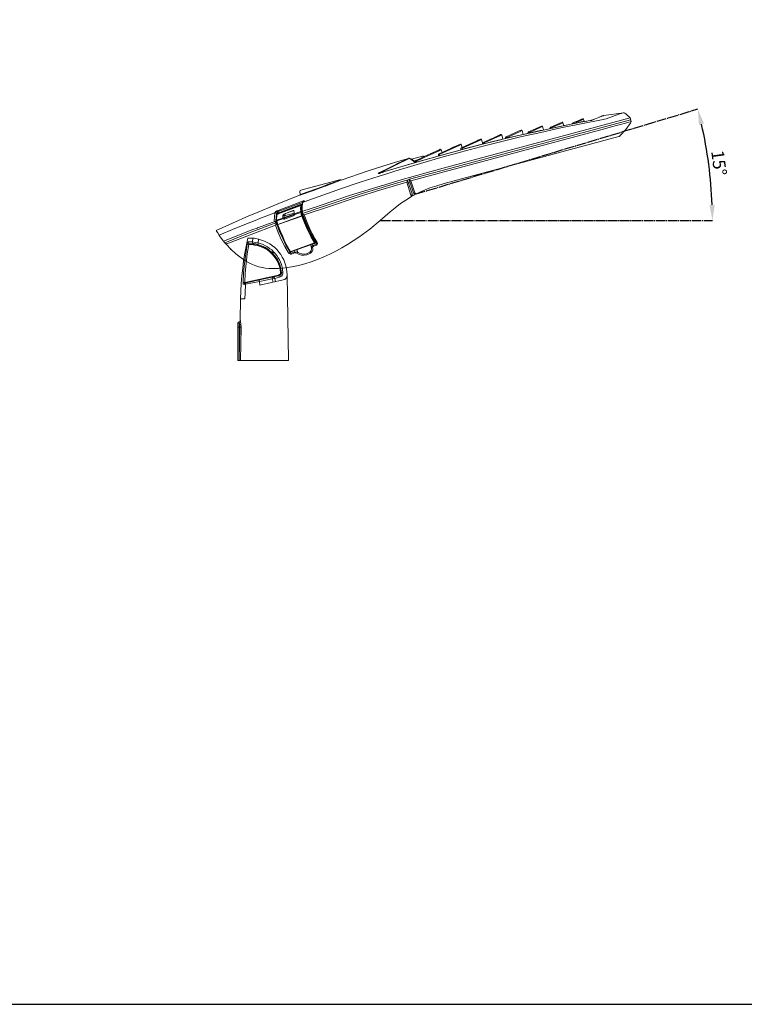
# Model space of a CAD drawing. Units: inches. Extents: x 2 to 91224, y 6 to 3406.
# Drawn here: x 2958 to 4109, y 6 to 1571 of the extents above; entities that cross this region are included whole.
import ezdxf

# ---------------------------------------------------------------- set-up
doc = ezdxf.new("R2010")
doc.units = ezdxf.units.IN
doc.header["$MEASUREMENT"] = 0
doc.linetypes.add('AI-Linetype-10', pattern=[19.05, 15.24, -1.27, 1.27, -1.27])
doc.layers.add('Layer 1', color=7, linetype='Continuous')
doc.styles.get("Standard").update_dxf_attribs({"font": 'univer.TTF'})
doc.dimstyles.new('STANDARD$2', dxfattribs={"dimscale": 10, "dimtxt": 2.5, "dimasz": 2.5, "dimexe": 1.25, "dimexo": 0.625, "dimtad": 1, "dimdec": 0, "dimzin": 0, "dimdsep": 46, "dimlunit": 6, "dimtxsty": 'Standard', "dimcen": 2.5, "dimse1": 1, "dimse2": 1, "dimclrd": 5, "dimclre": 5, "dimclrt": 2, "dimadec": 0, "dimazin": 0, "dimtfac": 1, "dimtdec": 0, "dimtmove": 0, "dimatfit": 3, "dimfxl": 1, "dimtolj": 1, "dimtzin": 0, "dimarcsym": 0})

# ---------------------------------------------------------------- blocks, each defined once
blk = doc.blocks.new('*D177')
at = {"color": 5, "lineweight": -2, "transparency": 16777216}
blk.add_arc((3372.8, 1251.7), 685.8, 2.0888, 12.9112, dxfattribs=at)
at = {"color": 5, "transparency": 16777216}
for points in [[(4037.2, 1404), (4045.3, 1406), (4035.3, 1429.2)], [(4062.3, 1276.8), (4054, 1276.6), (4058.6, 1251.7)]]:
    blk.add_solid(points, dxfattribs=at)
at = {"layer": 'Defpoints', "color": 0, "transparency": 16777216}
for p in [(3929.3, 1400.8), (3651.3, 1326.3), (4056, 1311.5), (3530.4, 1251.7), (4058.6, 1251.7)]:
    blk.add_point(p, dxfattribs=at)
at = {"color": 2, "transparency": 16777216, "insert": (4069.1, 1343.4), "char_height": 25, "attachment_point": 5, "rotation": 277.5}
blk.add_mtext('\\A1;{\\H0.8x;15°}', dxfattribs=at)

msp = doc.modelspace()

# ---------------------------------------------------------------- linework, layer by layer
at = {"color": 5, "linetype": 'AI-Linetype-10'}
for p, q in [((3587.6, 1294.1), (4035.3, 1429.2)), ((3530.4, 1251.7), (4058.6, 1251.7))]:
    msp.add_line(p, q, dxfattribs=at)
at = {"color": 1}
msp.add_lwpolyline([(4.9, 6.2), (5020, 6.2), (5020, 3134.4), (4.9, 3134.4)], close=True, dxfattribs=at)
at = {"layer": 'Layer 1', "color": 0, "lineweight": 18}
for points in [[(3626.9, 1351.9), (3658.3, 1360.6), (3690, 1369), (3722, 1376.8), (3753.7, 1384.7), (3785.7, 1392), (3817.9, 1399), (3849.9, 1405.7), (3882.2, 1411.9)], [(3630.6, 1335.3), (3927.6, 1415)], [(3928.5, 1411.9), (3631.4, 1332.2)], [(3850.5, 1412.7), (3836.7, 1407.1)], [(3845.1, 1410.5), (3836.7, 1407.1)], [(3851.6, 1411.9), (3838.1, 1406.3)], [(3842.1, 1406.6), (3849.6, 1408.5)], [(3849.4, 1412.5), (3845.1, 1410.5)], [(3850.5, 1412.7), (3849.4, 1412.5)], [(3864.5, 1410.8), (3849.6, 1408)], [(3849.6, 1408), (3864.5, 1410.8)], [(3849.6, 1408.5), (3852.4, 1409.1)], [(3851.3, 1413), (3850.5, 1412.7)], [(3852.2, 1413.6), (3851.3, 1413)], [(3853.6, 1412.7), (3851.6, 1411.9)], [(3852.2, 1413.6), (3852.2, 1413.6)], [(3852.2, 1413.6), (3852.2, 1413.6)], [(3852.4, 1409.1), (3852.7, 1409.4)], [(3852.7, 1409.4), (3854.7, 1409.7)], [(3854.7, 1409.7), (3853.6, 1412.7)], [(3861.1, 1410.2), (3856.9, 1409.4)], [(3864.5, 1410.8), (3861.1, 1410.2)], [(3864.8, 1410.8), (3864.5, 1410.8)], [(3864.5, 1410.8), (3864.8, 1410.8)], [(3865.3, 1411.1), (3864.8, 1410.8)], [(3864.8, 1410.8), (3866.2, 1411.1)], [(3864.8, 1410.8), (3864.8, 1410.8)], [(3864.8, 1410.8), (3864.8, 1410.8)], [(3865.9, 1411.1), (3865.3, 1411.1)], [(3866.2, 1411.3), (3865.9, 1411.1)], [(3866.8, 1411.3), (3866.2, 1411.3)], [(3866.5, 1411.3), (3866.2, 1411.3)], [(3866.2, 1411.3), (3866.2, 1411.1)], [(3866.2, 1411.1), (3867, 1411.3)], [(3866.5, 1411.3), (3866.5, 1411.3)], [(3867.9, 1411.9), (3866.8, 1411.3)], [(3866.8, 1411.3), (3866.8, 1411.3)], [(3866.8, 1411.3), (3867, 1411.3)], [(3867, 1411.3), (3869.3, 1412.2)], [(3867, 1411.3), (3867, 1411.3)], [(3869.6, 1412.5), (3867.9, 1411.9)], [(3869.3, 1412.2), (3871, 1413)], [(3871, 1413), (3869.6, 1412.5)], [(3870.7, 1413), (3869.6, 1412.5)], [(3871, 1413), (3870.7, 1413)], [(3871, 1413), (3871, 1413)], [(3871, 1413), (3871.2, 1413)], [(3871.2, 1413), (3871, 1413)], [(3871, 1413), (3871.2, 1413)], [(3881.6, 1417.2), (3871.2, 1413)], [(3871.2, 1413), (3881.6, 1417.2)], [(3881.6, 1417.2), (3878.2, 1416.1)], [(3881.6, 1417.2), (3883.6, 1418.1)], [(3883, 1417.8), (3881.6, 1417.2)], [(3882.2, 1411.9), (3889.5, 1413.6)], [(3884.7, 1418.4), (3883, 1417.8)], [(3883.6, 1418.1), (3884.7, 1418.4)], [(3884.7, 1418.4), (3885.3, 1418.6)], [(3884.7, 1418.4), (3885.3, 1418.6)], [(3884.7, 1418.4), (3884.7, 1418.4)], [(3885.8, 1418.6), (3885.3, 1418.6)], [(3917.2, 1423.1), (3885.8, 1418.6)], [(3889.5, 1413.6), (3910, 1420.9)], [(3910, 1420.9), (3917.2, 1423.1)], [(3925.9, 1408), (3929.3, 1409.1)], [(3929.3, 1409.1), (3927.6, 1415)], [(3928.2, 1406.6), (3929.3, 1409.1)], [(3813.2, 1400.7), (3777.8, 1393.1), (3742.8, 1385.3), (3707.7, 1376.8), (3672.9, 1367.9), (3638.1, 1358.6), (3603.4, 1349.1), (3568.8, 1339), (3534.3, 1328.6)], [(3632.2, 1329.4), (3887.2, 1397.6)], [(3725.7, 1381), (3755.1, 1388.1), (3784.8, 1394.8)], [(3751.7, 1394.2), (3731, 1385)], [(3732.4, 1384.1), (3754, 1393.9)], [(3751.7, 1394.2), (3750.3, 1393.7)], [(3753.4, 1395.1), (3751.7, 1394.2)], [(3753.4, 1395.1), (3751.7, 1394.2)], [(3754.5, 1395.6), (3753.4, 1395.1)], [(3754, 1393.9), (3756, 1394.8)], [(3757.9, 1388.6), (3756, 1394.8)], [(3766.3, 1392.8), (3765.8, 1392.3), (3765.5, 1391.7), (3765.5, 1390.3)], [(3784.6, 1401), (3766.3, 1392.8)], [(3777.6, 1397.9), (3766.3, 1392.8)], [(3767.7, 1392), (3767.2, 1392.8), (3766.3, 1392.8)], [(3767.7, 1392), (3786, 1400.4)], [(3783.2, 1400.4), (3777.6, 1397.9)], [(3784.6, 1401), (3783.2, 1400.4)], [(3786, 1401.5), (3784.6, 1401)], [(3784.8, 1394.8), (3789.6, 1395.6)], [(3786.8, 1402.1), (3786, 1401.5)], [(3786.8, 1402.1), (3786, 1401.5)], [(3786, 1400.4), (3788.5, 1401.2)], [(3787.1, 1402.1), (3786.8, 1402.1)], [(3787.1, 1402.1), (3786.8, 1402.1)], [(3790.2, 1395.9), (3788.5, 1401.2)], [(3789.6, 1395.6), (3819.3, 1402.1), (3849.1, 1408)], [(3801.7, 1400.1), (3800.8, 1399.3), (3800.6, 1397.9)], [(3800.8, 1399), (3800.6, 1398.7)], [(3800.8, 1399.6), (3800.8, 1399)], [(3817.4, 1407.1), (3801.7, 1400.1)], [(3811.2, 1404.3), (3801.7, 1400.1)], [(3801.7, 1400.1), (3802.5, 1400.1), (3803.1, 1399.6)], [(3803.1, 1399.6), (3802.8, 1399), (3802.8, 1398.4)], [(3818.8, 1406.3), (3803.1, 1399.6)], [(3816.3, 1406.6), (3811.2, 1404.3)], [(3849.6, 1408), (3813.2, 1400.7)], [(3817.4, 1407.1), (3816.3, 1406.6)], [(3818.5, 1407.7), (3817.4, 1407.1)], [(3819.6, 1408), (3818.5, 1407.7)], [(3821, 1407.4), (3818.8, 1406.3)], [(3819.6, 1408), (3819.6, 1408)], [(3819.6, 1408), (3819.6, 1408)], [(3822.4, 1402.4), (3821, 1407.4)], [(3836.7, 1407.1), (3836.2, 1406.3), (3835.9, 1405.2)], [(3836.2, 1406.3), (3835.9, 1406)], [(3835.9, 1406), (3835.9, 1405.7)], [(3836.7, 1407.1), (3837.6, 1407.1), (3838.1, 1406.3)], [(3838.1, 1406.3), (3838.1, 1405.7)], [(3849.1, 1408), (3849.6, 1408)], [(3849.6, 1408), (3849.6, 1408)], [(3895.9, 1400.1), (3887.2, 1397.6)], [(3895.9, 1400.1), (3920.3, 1406.6)], [(3911.6, 1386.4), (3921.2, 1396.5)], [(3920.3, 1406.6), (3925.9, 1408)], [(3921.2, 1396.5), (3926.5, 1404)], [(3926.5, 1404), (3928.2, 1406.6)], [(3910, 1385.3), (3632, 1310.6)], [(3688.1, 1380.2), (3660, 1367.3)], [(3661.4, 1366.7), (3689.5, 1379.6)], [(3661.7, 1365.1), (3690.6, 1372.6), (3719.5, 1379.6)], [(3682.2, 1377.7), (3679.4, 1376.3)], [(3686.9, 1379.9), (3682.2, 1377.7)], [(3690, 1381.3), (3688.1, 1380.2)], [(3689.2, 1380.8), (3688.1, 1380.2)], [(3690, 1381.3), (3689.2, 1380.8)], [(3689.5, 1379.6), (3691.4, 1380.5)], [(3690, 1381.3), (3690, 1381.3)], [(3690, 1381.3), (3690, 1381.3)], [(3693.7, 1373.2), (3691.4, 1380.5)], [(3720.6, 1387.8), (3695.6, 1376.3)], [(3706.9, 1381.6), (3695.6, 1376.3)], [(3697, 1375.7), (3721.7, 1387.2)], [(3715.3, 1385.5), (3712.8, 1384.4)], [(3719.5, 1387.5), (3715.3, 1385.5)], [(3720.6, 1387.8), (3719.5, 1387.5)], [(3719.5, 1379.6), (3725.7, 1381)], [(3722.3, 1388.6), (3720.6, 1387.8)], [(3721.2, 1388.1), (3720.6, 1387.8)], [(3722.3, 1388.6), (3721.2, 1388.1)], [(3721.7, 1387.2), (3723.7, 1388.1)], [(3725.7, 1381), (3723.7, 1388.1)], [(3729.9, 1382.2), (3725.7, 1381)], [(3730.1, 1383.6), (3729.9, 1383.3)], [(3729.9, 1383.3), (3729.9, 1382.7)], [(3731, 1384.7), (3730.4, 1384.4), (3730.1, 1383.6), (3730.1, 1382.2)], [(3743.6, 1390.6), (3731, 1385)], [(3732.4, 1384.1), (3731.8, 1384.7), (3731, 1385)], [(3732.1, 1382.7), (3732.1, 1383.3), (3732.4, 1384.1)], [(3765.2, 1390.3), (3757.9, 1388.6)], [(3765.5, 1392), (3765.5, 1391.7)], [(3765.5, 1391.7), (3765.5, 1391.1)], [(3765.5, 1391.1), (3765.5, 1390.6)], [(3767.5, 1390.6), (3767.5, 1391.4), (3767.7, 1392)], [(3910, 1385.3), (3910.5, 1385.5)], [(3911.1, 1385.8), (3911.6, 1386.4)], [(3597.7, 1347.4), (3627.8, 1355.8), (3657.8, 1363.9)], [(3625.5, 1363.4), (3600.3, 1352.2)], [(3624.4, 1364.2), (3600.6, 1353.6)], [(3623.6, 1363.9), (3619.6, 1362)], [(3655.8, 1372.3), (3624.1, 1357.8)], [(3626.1, 1365.1), (3624.4, 1364.2)], [(3625.5, 1357.2), (3657.2, 1371.8)], [(3627.5, 1364.2), (3625.5, 1363.4)], [(3626.1, 1365.1), (3626.1, 1365.1)], [(3626.1, 1365.1), (3626.1, 1365.1)], [(3628.9, 1360), (3627.5, 1364.2)], [(3638.4, 1364.5), (3628.9, 1360)], [(3645.7, 1367.9), (3638.4, 1364.5)], [(3649.1, 1369.3), (3645.7, 1367.9)], [(3654.4, 1371.8), (3649.1, 1369.3)], [(3655.8, 1372.3), (3654.4, 1371.8)], [(3656.9, 1372.9), (3655.8, 1372.3)], [(3658, 1373.5), (3656.9, 1372.9)], [(3658, 1373.5), (3656.9, 1372.9)], [(3657.2, 1371.8), (3659.5, 1372.6)], [(3657.8, 1363.9), (3661.7, 1365.1)], [(3660, 1367.3), (3659.5, 1367), (3658.9, 1366.2)], [(3658.9, 1366.2), (3658.9, 1364.2)], [(3660.9, 1367.9), (3659.5, 1372.6)], [(3661.4, 1366.7), (3660.9, 1367.3), (3660, 1367.3)], [(3672.6, 1373.2), (3660.9, 1367.9)], [(3660.9, 1364.8), (3660.9, 1365.9), (3661.4, 1366.7)], [(3679.4, 1376.3), (3672.6, 1373.2)], [(3695.6, 1376.3), (3695.1, 1376), (3694.5, 1375.2)], [(3694.5, 1375.2), (3694.5, 1373.5)], [(3694.5, 1375.2), (3694.5, 1374.9)], [(3694.5, 1374.9), (3694.5, 1374.3)], [(3697, 1375.7), (3696.5, 1376.3), (3695.6, 1376.3)], [(3696.5, 1373.8), (3696.5, 1374.9), (3697, 1375.7)], [(3536.3, 1329.1), (3565.2, 1337.8), (3593.8, 1346.3)], [(3575.6, 1350.7), (3555.1, 1344.6)], [(3574.5, 1349.3), (3556.8, 1340.7)], [(3575.6, 1350.7), (3557.9, 1342.3)], [(3577.3, 1350.5), (3574.5, 1349.3)], [(3578.4, 1349.9), (3577.3, 1350.5)], [(3578.4, 1349.9), (3579.8, 1348.8)], [(3579.8, 1348.8), (3585.7, 1344.6)], [(3597.7, 1354.1), (3580.4, 1349.6)], [(3580.4, 1349.6), (3586.2, 1346)], [(3586.2, 1346.3), (3586, 1344.6)], [(3587.4, 1347.4), (3586.8, 1346.8), (3586.2, 1346.3)], [(3593.5, 1350.2), (3587.4, 1347.4)], [(3587.4, 1347.4), (3587.4, 1347.4)], [(3587.4, 1347.4), (3588.2, 1347.4), (3588.8, 1346.8)], [(3588.8, 1346.8), (3587.9, 1345.7), (3587.9, 1344.6)], [(3594.1, 1349.1), (3588.8, 1346.8)], [(3598.6, 1352.4), (3593.5, 1350.2)], [(3593.8, 1346.3), (3597.7, 1347.4)], [(3600.3, 1352.2), (3594.1, 1349.1)], [(3594.9, 1342.6), (3626.9, 1351.9)], [(3599.4, 1354.1), (3598.6, 1354.4), (3597.7, 1354.1)], [(3597.7, 1354.1), (3599.4, 1353.3)], [(3599.7, 1353), (3598.6, 1352.4)], [(3600.6, 1353.6), (3599.4, 1354.1)], [(3599.4, 1353.3), (3599.7, 1353)], [(3600.6, 1353.6), (3599.7, 1353)], [(3611.5, 1358.3), (3607.6, 1356.6)], [(3617.1, 1360.8), (3611.5, 1358.3)], [(3624.1, 1357.8), (3623.6, 1357.2), (3623, 1356.6)], [(3623, 1356.6), (3623, 1354.7)], [(3624.9, 1355.2), (3623, 1354.7)], [(3624.1, 1357.8), (3624.1, 1357.8)], [(3625.5, 1357.2), (3624.9, 1357.8), (3624.1, 1357.8)], [(3624.9, 1355.2), (3624.9, 1356.1), (3625.5, 1357.2)], [(3555.1, 1344.6), (3511.6, 1330.8), (3468.4, 1316.2)], [(3534.3, 1330.6), (3533.5, 1330)], [(3535.5, 1331.1), (3534.3, 1330.6)], [(3556.5, 1341.5), (3535.5, 1331.1)], [(3536, 1330.3), (3535.7, 1330)], [(3556.8, 1340.7), (3536, 1330.3)], [(3544.4, 1327.2), (3554, 1330.3)], [(3554, 1330.3), (3584, 1339.5)], [(3557.9, 1342.3), (3556.5, 1341.5)], [(3631.4, 1332.2), (3577, 1317.4)], [(3584, 1339.5), (3594.9, 1342.6)], [(3585.7, 1344.6), (3586, 1344.3)], [(3586, 1344.6), (3586, 1344)], [(3586, 1344), (3587.9, 1344.6)], [(3630.6, 1335.3), (3598, 1326.3)], [(3404.5, 1300), (3465.9, 1316.5)], [(3409.8, 1281.7), (3439.3, 1292.4), (3469.3, 1302.8), (3499, 1312.9), (3529, 1322.4)], [(3463.9, 1315.1), (3453.8, 1311.5)], [(3463.9, 1314.6), (3456.1, 1311.5)], [(3466.7, 1316.2), (3463.9, 1315.1)], [(3464.5, 1314.8), (3463.9, 1314.6)], [(3466.5, 1315.4), (3464.5, 1314.8)], [(3467.6, 1316), (3466.5, 1315.4)], [(3467.6, 1316.2), (3466.7, 1316.2)], [(3468.4, 1316.2), (3467.6, 1316)], [(3527.9, 1327.2), (3527.1, 1326.6), (3527.3, 1326.6), (3527.9, 1326.6)], [(3528.5, 1327.2), (3527.9, 1327.2)], [(3528.2, 1327.2), (3527.9, 1327.2)], [(3528.5, 1326.9), (3527.9, 1326.6)], [(3527.9, 1326.6), (3528.7, 1326.9)], [(3529.3, 1328), (3528.2, 1327.2)], [(3528.7, 1327.2), (3528.5, 1327.2)], [(3529, 1326.9), (3528.5, 1326.9)], [(3529, 1326.9), (3528.7, 1327.2)], [(3528.7, 1326.9), (3529.3, 1326.9)], [(3529.9, 1327.2), (3529, 1326.9)], [(3529, 1322.4), (3544.4, 1327.2)], [(3530.4, 1328.6), (3529.3, 1328)], [(3529.3, 1326.9), (3529.6, 1326.9)], [(3529.9, 1327.2), (3529.6, 1326.9)], [(3529.6, 1326.9), (3530.4, 1327.2)], [(3529.9, 1327.2), (3529.6, 1327.2)], [(3531, 1327.5), (3529.9, 1327.2)], [(3529.9, 1327.2), (3529.9, 1327.2)], [(3530.1, 1327.2), (3529.9, 1327.2)], [(3531, 1327.7), (3530.1, 1327.2)], [(3533.5, 1330), (3530.4, 1328.6)], [(3530.4, 1327.2), (3531, 1327.5)], [(3534.3, 1328.6), (3531, 1327.5)], [(3531, 1327.5), (3534.3, 1328.3)], [(3532.4, 1328.3), (3531, 1327.7)], [(3531, 1327.7), (3531, 1327.7)], [(3531, 1327.5), (3531, 1327.5)], [(3534.1, 1329.1), (3532.4, 1328.3)], [(3569.1, 1318.2), (3532.9, 1307.3)], [(3535.7, 1330), (3534.1, 1329.1)], [(3534.3, 1328.3), (3536.3, 1329.1)], [(3534.3, 1328.6), (3534.3, 1328.3)], [(3534.3, 1328.6), (3534.3, 1328.6)], [(3576.4, 1317.1), (3538.6, 1305.9)], [(3577, 1320.5), (3569.1, 1318.2)], [(3572.8, 1312.9), (3573.3, 1313.4), (3573.3, 1314.3), (3573.3, 1316.2)], [(3581.5, 1294.1), (3574.2, 1316.2)], [(3577, 1317.4), (3576.4, 1317.1)], [(3583.4, 1295.8), (3576.7, 1316.8)], [(3590.2, 1324.1), (3577, 1320.5)], [(3577.3, 1317.1), (3577, 1317.4)], [(3578.1, 1315.7), (3577.3, 1317.1)], [(3579.5, 1314.8), (3578.7, 1315.1), (3578.1, 1315.7)], [(3579.5, 1314.8), (3632.2, 1329.4)], [(3585.7, 1296), (3579.5, 1314.8)], [(3598, 1326.3), (3590.2, 1324.1)], [(3442.6, 1306.4), (3424.4, 1299.7), (3406.2, 1293.2)], [(3438.4, 1305.6), (3406.4, 1294.4)], [(3533.5, 1304.5), (3501.8, 1294.6), (3470.1, 1284.3), (3438.4, 1273.9), (3407, 1262.9)], [(3409.5, 1260.7), (3450.2, 1274.4), (3490.9, 1287.9), (3531.8, 1300.5), (3572.8, 1312.9)], [(3530.7, 1306.7), (3481.9, 1291.6), (3433.4, 1275.3)], [(3449.6, 1310.1), (3438.4, 1305.6)], [(3442.9, 1306.4), (3442.6, 1306.4)], [(3443.7, 1306.7), (3442.9, 1306.4)], [(3449.9, 1309.2), (3443.7, 1306.7)], [(3453.8, 1311.5), (3449.6, 1310.1)], [(3449.6, 1310.1), (3449.6, 1310.1)], [(3454.1, 1310.6), (3449.9, 1309.2)], [(3449.9, 1309.2), (3449.9, 1309.2)], [(3455.2, 1311.2), (3454.1, 1310.6)], [(3456.1, 1311.5), (3455.2, 1311.2)], [(3456.1, 1311.5), (3456.1, 1311.5)], [(3532.1, 1307), (3530.7, 1306.7)], [(3532.9, 1307.3), (3532.1, 1307)], [(3538.6, 1305.9), (3533.5, 1304.5)], [(3579.5, 1292.4), (3572.8, 1312.9)], [(3578.4, 1311.5), (3575.3, 1312.3)], [(3609.5, 1303.6), (3598.3, 1299.1), (3592.7, 1296.3), (3587.6, 1294.1)], [(3632, 1310.6), (3620.7, 1307.3), (3609.5, 1303.6)], [(3286.1, 1213.9), (3293.4, 1206.3), (3301, 1199), (3309.4, 1192.5), (3318.3, 1186.6), (3322.8, 1184.1), (3327.9, 1181.9), (3332.7, 1179.9), (3337.7, 1178.5), (3342.8, 1177.1), (3348.1, 1176.3), (3353.4, 1175.7), (3358.5, 1175.4), (3369.1, 1175.4), (3379.8, 1176.5), (3390.2, 1178.2), (3400.8, 1180.5), (3410.9, 1183.3), (3421, 1186.4), (3431.1, 1190), (3440.9, 1194.2), (3450.5, 1198.4), (3460, 1203.2), (3469.5, 1208.5), (3478.5, 1213.9), (3487.8, 1219.5), (3496.5, 1225.6), (3513.9, 1238.3), (3530.4, 1251.7), (3546.4, 1265.5), (3554.5, 1272.2), (3563, 1278.7), (3571.4, 1284.5), (3580.4, 1290.2)], [(3402.5, 1292.1), (3366.9, 1278.1), (3331.5, 1263.2)], [(3403.6, 1292.4), (3402.5, 1292.1)], [(3402.8, 1298), (3403.3, 1293.2)], [(3404.2, 1293.5), (3403.3, 1293.2)], [(3405.9, 1293.2), (3403.6, 1292.4)], [(3406.4, 1294.4), (3404.2, 1293.5)], [(3406.2, 1293.2), (3405.9, 1293.2)], [(3408.1, 1283.1), (3409.2, 1283.4), (3409.8, 1283.4), (3410.1, 1283.4), (3410.1, 1283.1)], [(3579.5, 1292.4), (3580.4, 1293)], [(3579.8, 1291.3), (3579.5, 1292.4)], [(3579.8, 1291.3), (3580.6, 1291.6)], [(3580.6, 1290.2), (3580.1, 1290.7), (3579.8, 1291.3)], [(3580.4, 1293), (3581.2, 1293.2)], [(3580.4, 1290.2), (3580.6, 1290.2)], [(3580.6, 1291.6), (3581.5, 1292.4)], [(3584, 1292.1), (3580.6, 1290.2)], [(3581.2, 1293.5), (3581.5, 1294.1)], [(3581.2, 1293.2), (3581.2, 1293.5)], [(3581.7, 1292.4), (3581.5, 1294.1)], [(3581.5, 1292.4), (3581.7, 1292.7)], [(3586, 1295.5), (3584.6, 1295.2), (3584, 1295.5), (3583.4, 1295.8)], [(3584, 1292.1), (3586, 1293.8)], [(3586, 1295.5), (3585.7, 1296)], [(3586.5, 1295.2), (3586.2, 1295.2), (3586, 1295.5)], [(3586.5, 1295.2), (3587.1, 1294.4), (3587.6, 1294.1)], [(3364.6, 1266), (3366.3, 1267.2), (3368.3, 1268)], [(3367.7, 1263.8), (3403.9, 1277.5)], [(3368, 1262.7), (3404.2, 1276.4)], [(3368.3, 1268), (3368, 1267.2), (3368.3, 1266)], [(3368.3, 1268), (3407, 1282.6)], [(3368.3, 1266), (3407, 1280.6)], [(3368.3, 1262.4), (3404.2, 1275.9)], [(3392.1, 1267.7), (3377.5, 1262.1)], [(3392.1, 1267.7), (3392.4, 1267.7)], [(3392.4, 1267.7), (3392.1, 1267.7)], [(3394.1, 1266), (3393.5, 1267.4), (3393, 1267.7), (3392.4, 1267.7)], [(3393, 1267.7), (3392.4, 1267.4)], [(3403.9, 1277.5), (3405.9, 1278.1)], [(3404.2, 1266), (3403.9, 1271.1), (3404.2, 1275.9)], [(3404.2, 1276.4), (3405.9, 1278.1)], [(3404.2, 1275.9), (3404.2, 1276.4)], [(3404.2, 1276.4), (3405, 1276.4), (3405.6, 1275.9)], [(3404.2, 1275.9), (3405, 1275.9), (3405.6, 1275.6)], [(3405.3, 1265.8), (3405.3, 1270.8), (3405.6, 1275.6)], [(3405.6, 1275.9), (3406.4, 1276.7)], [(3405.6, 1275.6), (3405.6, 1275.9)], [(3405.9, 1278.1), (3407, 1278.1)], [(3406.4, 1276.7), (3407, 1277.3)], [(3407.3, 1279.8), (3406.7, 1273), (3406.7, 1266.6)], [(3407, 1282.6), (3408.1, 1283.1)], [(3407, 1280.6), (3407.8, 1280.9)], [(3407.6, 1280.6), (3407.3, 1279.8)], [(3407.8, 1280.9), (3407.6, 1280.6)], [(3408.4, 1281.2), (3407.8, 1280.9)], [(3408.1, 1281.2), (3407.8, 1280.9)], [(3419.3, 1270.5), (3407.8, 1266.6)], [(3408.1, 1283.1), (3408.1, 1282.3), (3408.1, 1281.5)], [(3409, 1282.3), (3408.1, 1281.2)], [(3408.1, 1281.2), (3408.1, 1281.2)], [(3408.1, 1281.2), (3408.1, 1281.2)], [(3408.4, 1281.2), (3409.8, 1281.7)], [(3408.7, 1281.5), (3408.4, 1281.2)], [(3408.4, 1280.9), (3408.4, 1280.6)], [(3409.2, 1282.3), (3408.7, 1281.5)], [(3409.2, 1282.6), (3409, 1282.3)], [(3410.1, 1283.1), (3409.2, 1282.6)], [(3410.1, 1283.1), (3409.2, 1282.3)], [(3409.2, 1282.6), (3409.2, 1282.6)], [(3431.1, 1274.4), (3419.3, 1270.5)], [(3433.4, 1275.3), (3431.1, 1274.4)], [(3322, 1259.3), (3270.1, 1236)], [(3331.5, 1263.2), (3322, 1259.3)], [(3324.8, 1249.2), (3334.6, 1253.1)], [(3334.6, 1253.1), (3340.5, 1255.7)], [(3340.5, 1255.7), (3350.3, 1259.3)], [(3350.3, 1259.3), (3363.2, 1264.3)], [(3362.1, 1251.2), (3362.4, 1257.6), (3363.2, 1264.1)], [(3363.2, 1264.3), (3364.6, 1266)], [(3363.2, 1264.1), (3363.2, 1264.3)], [(3363.2, 1264.3), (3364.1, 1264.3), (3364.9, 1264.3), (3366, 1263.2)], [(3363.2, 1264.1), (3364.6, 1264.1), (3366, 1262.9)], [(3364.6, 1266), (3365.5, 1266), (3366.3, 1266), (3367.4, 1264.9)], [(3364.9, 1251.2), (3365.2, 1257.1), (3366, 1262.9)], [(3365.8, 1261), (3365.5, 1256.8), (3365.5, 1252.3)], [(3365.5, 1252.3), (3365.5, 1252)], [(3366, 1252.3), (3365.5, 1251.7)], [(3365.5, 1252), (3365.5, 1251.7)], [(3366, 1252), (3365.5, 1251.7)], [(3366, 1261.8), (3365.8, 1261.3)], [(3366, 1261.8), (3365.8, 1261)], [(3366, 1261.3), (3365.8, 1261)], [(3365.8, 1261), (3365.8, 1261)], [(3365.8, 1261), (3365.8, 1261)], [(3366, 1263.2), (3367.4, 1264.9)], [(3366, 1262.9), (3366, 1263.2)], [(3366, 1262.9), (3366, 1262.9)], [(3366.6, 1262.4), (3366, 1261.8)], [(3366.3, 1262.1), (3366, 1261.8)], [(3366, 1261.8), (3366, 1261.8)], [(3366.3, 1261.5), (3366, 1261.3)], [(3366.3, 1261), (3366, 1252.3)], [(3366, 1252.3), (3375.9, 1255.9)], [(3366, 1252.3), (3366, 1252)], [(3366, 1252), (3366, 1251.7)], [(3366.9, 1262.7), (3366.3, 1262.1)], [(3366.6, 1262.4), (3366.3, 1262.1)], [(3366.3, 1262.1), (3367.7, 1262.4)], [(3366.3, 1262.1), (3366.3, 1261.5)], [(3366.3, 1261.5), (3368, 1262.1)], [(3366.3, 1261.5), (3366.3, 1261)], [(3366.3, 1261.5), (3366.3, 1261.5)], [(3366.3, 1251.2), (3376.1, 1254.8)], [(3367.2, 1263.2), (3366.6, 1262.4)], [(3367.4, 1263.2), (3366.9, 1262.7)], [(3367.4, 1263.5), (3367.2, 1263.2)], [(3367.4, 1264.9), (3367.7, 1265.5), (3368.3, 1266)], [(3367.4, 1264.9), (3367.7, 1263.8)], [(3367.4, 1263.5), (3367.7, 1263.8)], [(3367.7, 1263.8), (3367.4, 1263.2)], [(3367.7, 1262.4), (3368, 1262.7)], [(3367.7, 1245.8), (3405.6, 1259.6)], [(3367.7, 1245.6), (3405.9, 1259)], [(3368, 1262.1), (3368.3, 1262.4)], [(3368.3, 1266), (3368.8, 1264.1)], [(3377.5, 1262.1), (3376.4, 1261.3), (3375.9, 1259.6)], [(3379.2, 1260.7), (3375.9, 1259.6)], [(3375.9, 1259.6), (3375.9, 1255.9)], [(3377.3, 1255.9), (3375.9, 1255.7)], [(3375.9, 1255.9), (3375.9, 1255.7)], [(3375.9, 1255.7), (3376.1, 1254.8)], [(3376.1, 1254.8), (3377.3, 1254.3), (3378.4, 1254)], [(3377.8, 1255.1), (3377.3, 1255.9)], [(3380.3, 1262.9), (3377.5, 1262.1)], [(3377.8, 1259.3), (3394.1, 1263.8)], [(3394.1, 1262.1), (3377.8, 1256.5)], [(3392.7, 1260.7), (3377.8, 1255.4)], [(3386.5, 1259.6), (3377.8, 1256.5)], [(3377.8, 1259.3), (3377.8, 1255.9)], [(3377.8, 1255.9), (3377.8, 1255.1)], [(3378.4, 1254.5), (3377.8, 1255.1)], [(3378.4, 1254.3), (3393, 1259.3)], [(3378.9, 1254.5), (3378.4, 1254.5)], [(3378.4, 1254), (3378.4, 1254.3)], [(3379.2, 1260.7), (3379.2, 1261.3), (3379.2, 1262.1), (3379.8, 1262.7), (3380.3, 1262.9)], [(3379.5, 1259.9), (3379.2, 1260.7)], [(3392.4, 1267.4), (3380.3, 1262.9)], [(3393.3, 1261.8), (3386.5, 1259.6)], [(3394.4, 1261.3), (3392.7, 1260.7)], [(3393, 1259.3), (3394.1, 1260.1), (3394.4, 1261.3)], [(3394.1, 1262.1), (3393.3, 1261.8)], [(3394.1, 1262.4), (3394.1, 1266)], [(3394.1, 1262.4), (3404.2, 1266)], [(3394.1, 1262.1), (3394.1, 1262.4)], [(3394.1, 1262.4), (3394.1, 1262.1)], [(3394.1, 1262.4), (3394.1, 1262.1)], [(3394.4, 1261.8), (3394.1, 1262.1)], [(3394.4, 1261.3), (3394.4, 1261.8)], [(3394.4, 1261.3), (3394.4, 1261.3)], [(3394.4, 1261.3), (3394.7, 1261.3)], [(3394.7, 1261.3), (3404.2, 1264.9)], [(3404.2, 1264.9), (3404.2, 1266)], [(3404.2, 1266), (3404.7, 1266), (3405.3, 1265.8)], [(3404.2, 1266), (3404.2, 1266)], [(3404.2, 1266), (3404.7, 1266), (3405.3, 1265.8)], [(3404.2, 1264.9), (3405.6, 1265.2)], [(3405.6, 1259.6), (3404.2, 1264.9)], [(3406.7, 1266.3), (3405.3, 1265.8)], [(3405.6, 1265.2), (3405.3, 1265.8)], [(3405.3, 1265.8), (3405.3, 1265.8)], [(3407, 1259.9), (3405.6, 1265.2)], [(3405.6, 1259.6), (3407, 1259.9)], [(3405.9, 1259.3), (3405.6, 1259.6)], [(3405.9, 1259.3), (3407, 1259.9)], [(3405.9, 1259), (3407, 1259.6)], [(3405.9, 1259), (3405.9, 1259.3)], [(3426.1, 1216.4), (3420.2, 1226.5), (3414.8, 1237.1), (3410.1, 1248.1), (3405.9, 1259)], [(3406.2, 1262.7), (3407, 1262.9)], [(3406.7, 1266.6), (3407, 1263.8)], [(3407.8, 1266.6), (3407, 1265.8), (3407, 1264.6)], [(3407, 1264.9), (3407.3, 1263.2)], [(3407, 1264.6), (3407, 1263.8)], [(3407, 1263.8), (3407, 1262.9)], [(3407, 1262.9), (3407, 1262.9)], [(3408.1, 1260.1), (3407, 1259.9)], [(3407, 1259.6), (3407, 1259.9)], [(3407, 1259.9), (3407, 1259.9)], [(3407.6, 1258.2), (3407, 1259.6)], [(3407.3, 1263.2), (3408.4, 1261.3)], [(3407.3, 1262.9), (3408.1, 1260.1)], [(3420.5, 1228.7), (3416.8, 1236), (3413.4, 1243.3), (3407.6, 1258.2)], [(3408.1, 1260.1), (3408.7, 1258.7)], [(3408.1, 1260.1), (3408.7, 1258.7)], [(3408.4, 1261.3), (3409, 1261), (3409.5, 1260.7)], [(3408.7, 1258.7), (3413.7, 1245.6)], [(3408.7, 1258.7), (3414, 1245.6)], [(3409.5, 1260.7), (3415.4, 1246.1)], [(3274.9, 1228.4), (3299.8, 1239.1), (3324.8, 1249.2)], [(3328.2, 1237.4), (3281.6, 1219.2)], [(3283.6, 1216.7), (3324.2, 1232.7), (3364.9, 1248.1)], [(3286.9, 1214.7), (3325.4, 1229.8), (3364.1, 1244.4)], [(3334.9, 1239.9), (3328.2, 1237.4)], [(3335.7, 1240.5), (3334.9, 1239.9)], [(3360.4, 1249.5), (3335.7, 1240.5)], [(3362.4, 1250.3), (3360.4, 1249.5)], [(3362.4, 1250.3), (3362.1, 1251.2)], [(3364.6, 1248.9), (3363.5, 1249.8), (3363, 1250.3), (3362.4, 1250.3)], [(3364.1, 1244.4), (3364.6, 1245), (3364.6, 1246.1), (3364.6, 1247.8)], [(3385.1, 1200.4), (3378.9, 1210.8), (3373.3, 1221.7), (3368.6, 1232.9), (3364.1, 1244.4)], [(3364.9, 1248.1), (3364.6, 1248.9)], [(3365.2, 1248.1), (3364.9, 1251.2)], [(3365.2, 1248.1), (3364.9, 1248.1)], [(3366.3, 1248.4), (3365.2, 1248.1)], [(3365.5, 1251.7), (3365.5, 1251.7)], [(3365.5, 1251.7), (3365.5, 1251.4)], [(3365.5, 1251.7), (3365.5, 1251.7)], [(3365.5, 1251.4), (3365.8, 1250.9)], [(3366.3, 1245.6), (3365.5, 1248.1)], [(3366.3, 1251.2), (3365.8, 1250.9)], [(3365.8, 1250.9), (3367.2, 1245.8)], [(3366, 1251.7), (3366.3, 1251.2)], [(3366.3, 1251.2), (3367.7, 1245.8)], [(3366.6, 1245), (3366.3, 1245.6)], [(3386.8, 1202.6), (3380.6, 1212.7), (3375.6, 1223.1), (3370.8, 1234.1), (3366.6, 1245)], [(3367.2, 1245.8), (3367.2, 1245.6)], [(3367.7, 1245.8), (3367.2, 1245.8)], [(3367.2, 1245.6), (3367.2, 1245.3)], [(3367.7, 1245.6), (3367.2, 1245.3)], [(3367.2, 1245.3), (3367.2, 1245.6)], [(3367.2, 1245.3), (3367.2, 1245.3)], [(3367.2, 1245.3), (3367.2, 1245.3)], [(3367.2, 1245.3), (3367.2, 1245)], [(3368, 1245.3), (3367.2, 1245.3)], [(3367.2, 1245), (3371.4, 1234.1), (3376.1, 1223.4), (3381.5, 1213), (3387.4, 1202.9)], [(3367.7, 1245.8), (3367.7, 1245.6)], [(3367.7, 1245.6), (3368, 1245.3)], [(3367.7, 1245.6), (3367.7, 1245.6)], [(3367.7, 1245.6), (3367.7, 1245.6)], [(3368, 1245.3), (3372.2, 1234.3)], [(3414, 1245.6), (3413.7, 1245.6)], [(3413.7, 1245.6), (3414, 1245.6)], [(3414, 1245.6), (3417.7, 1237.4), (3421.6, 1229.3)], [(3414, 1245.6), (3417.7, 1237.4), (3421.6, 1229.3)], [(3415.4, 1246.1), (3418.8, 1238.5), (3422.4, 1231)], [(3270.1, 1236), (3272.1, 1232.7)], [(3272.1, 1232.7), (3272.3, 1232.4)], [(3272.3, 1232.4), (3274.9, 1228.4)], [(3274.9, 1228.4), (3274.9, 1228.2)], [(3274.9, 1228.2), (3281.6, 1219.2)], [(3320, 1224), (3315.5, 1200.1), (3313.6, 1188), (3312.2, 1176), (3310.8, 1163.9), (3309.9, 1151.9), (3308.8, 1127.5)], [(3320, 1224), (3323.4, 1224)], [(3328.2, 1223.7), (3324.2, 1224)], [(3327.9, 1217.8), (3328.2, 1223.7)], [(3330.1, 1223.7), (3328.2, 1223.7)], [(3337.4, 1222.3), (3330.1, 1223.7)], [(3336.6, 1216.4), (3337.4, 1222.3)], [(3337.4, 1222.3), (3346.7, 1219.2), (3350.9, 1217.2), (3355.1, 1214.7), (3359.3, 1211.9), (3363, 1208.8), (3366.6, 1205.4), (3369.7, 1201.8), (3372.5, 1197.9), (3375, 1193.7), (3377.3, 1189.2), (3379.2, 1184.7), (3380.6, 1179.9), (3381.7, 1175.1), (3382.6, 1165.6)], [(3372.2, 1234.3), (3375.6, 1226.5), (3379.2, 1218.3), (3383.4, 1210.8), (3387.6, 1203.2)], [(3427.2, 1217.2), (3423.5, 1222.8), (3420.5, 1228.7)], [(3421.9, 1229.3), (3421.6, 1229.3)], [(3421.6, 1229.3), (3428.6, 1217.5)], [(3422.4, 1231), (3423, 1230.1)], [(3423, 1230.1), (3423.3, 1229.6)], [(3423.3, 1229.6), (3426.4, 1223.7), (3430, 1217.8)], [(3281.6, 1219.2), (3283.6, 1216.7)], [(3283.6, 1216.7), (3286.1, 1213.9)], [(3283.6, 1216.7), (3285.5, 1215.3)], [(3285.5, 1215.3), (3286.4, 1214.7), (3286.9, 1214.7)], [(3293.4, 1206), (3292.8, 1206.6)], [(3319.2, 1214.1), (3317, 1199), (3315, 1183.8), (3313.6, 1168.7), (3312.7, 1153.5)], [(3321.7, 1213.6), (3319.2, 1198.7), (3317.5, 1183.6), (3316.1, 1168.4), (3315.3, 1153.5)], [(3320.6, 1217.8), (3320, 1216.9), (3319.8, 1216.1), (3319.2, 1214.1)], [(3319.2, 1214.1), (3321.7, 1213.6)], [(3327.9, 1217.8), (3324.2, 1218.1), (3320.6, 1217.8)], [(3320.6, 1217.8), (3320.6, 1216.7), (3321.2, 1215.8), (3322, 1215), (3323.1, 1214.7)], [(3323.1, 1214.7), (3322.3, 1214.4), (3321.7, 1213.6)], [(3321.7, 1213.6), (3326.2, 1213.6), (3331, 1213), (3335.5, 1212.2), (3339.7, 1210.8), (3344.2, 1209.1), (3348.1, 1207.1), (3352, 1204.6), (3355.7, 1201.5), (3359, 1198.4), (3361.8, 1195.1), (3364.6, 1191.1), (3366.9, 1187.2), (3368.8, 1183), (3370.5, 1178.8), (3371.6, 1174.3), (3372.2, 1169.5)], [(3329.9, 1215), (3326.5, 1215), (3323.1, 1214.7)], [(3323.1, 1214.7), (3328.4, 1214.4), (3334.1, 1213.6), (3339.1, 1212.2), (3344.4, 1210.2)], [(3336.6, 1216.4), (3332.4, 1217.2), (3327.9, 1217.8)], [(3327.9, 1217.8), (3327.9, 1216.9), (3328.2, 1216.1), (3329, 1215.3), (3329.9, 1215)], [(3336, 1213.9), (3332.9, 1214.7), (3329.9, 1215)], [(3336.6, 1216.4), (3336, 1213.9)], [(3336, 1213.9), (3342.2, 1211.9), (3348.1, 1209.1), (3353.4, 1205.4), (3358.5, 1201.2)], [(3376.1, 1169.8), (3374.7, 1178), (3373.6, 1181.9), (3372.2, 1185.5), (3370.5, 1189.2), (3368.6, 1192.8), (3366.3, 1196.2), (3363.8, 1199.3), (3361, 1202.4), (3358.2, 1205.2), (3354.8, 1207.7), (3351.5, 1209.9), (3348.1, 1211.9), (3344.4, 1213.9), (3336.6, 1216.4)], [(3348.6, 1208.5), (3344.4, 1210.5)], [(3344.4, 1210.5), (3348.4, 1208.2)], [(3344.4, 1210.2), (3348.4, 1208)], [(3348.4, 1208.2), (3348.6, 1208.5)], [(3348.4, 1208.2), (3354, 1204.6), (3359, 1200.1), (3363.2, 1195.1), (3366.9, 1189.7)], [(3348.4, 1208), (3354, 1204.3), (3358.7, 1200.1), (3363.2, 1195.1), (3366.9, 1189.7)], [(3348.6, 1208.5), (3354.3, 1204.6), (3359, 1200.4), (3363.5, 1195.3), (3367.2, 1189.7)], [(3426.1, 1216.4), (3407.6, 1209.4), (3388.8, 1202.9)], [(3426.9, 1215.8), (3407.8, 1208.8), (3389, 1202.4)], [(3389, 1202.1), (3407.8, 1208.8), (3426.4, 1215.5)], [(3423, 1208.8), (3423.3, 1206.8), (3423.3, 1204.9), (3422.4, 1202.9), (3421, 1201.2), (3419.6, 1199.8), (3417.7, 1198.7), (3414, 1197.3), (3409.8, 1196.7), (3405.6, 1196.7), (3401.7, 1197.9), (3398, 1199.8)], [(3399.4, 1201.8), (3398.6, 1205.4)], [(3421, 1209.9), (3421.3, 1208), (3421.3, 1206.3), (3420.7, 1204.3), (3419.6, 1202.6), (3418.5, 1201.5), (3416.8, 1200.4), (3413.4, 1199), (3409.8, 1198.4), (3406.2, 1198.7), (3402.5, 1199.8), (3399.4, 1201.8)], [(3420.2, 1213.3), (3421, 1209.9)], [(3423.5, 1212.2), (3421.9, 1211.3), (3421.3, 1210.8), (3421, 1209.9)], [(3423, 1208.8), (3421.9, 1209.1), (3421, 1209.9)], [(3423, 1214.4), (3423.5, 1212.2)], [(3424.4, 1211.1), (3423.3, 1210.2), (3423, 1208.8)], [(3429.2, 1214.4), (3423.5, 1212.2)], [(3424.4, 1211.1), (3423.5, 1212.2)], [(3429.7, 1213), (3424.4, 1211.1)], [(3426.1, 1216.4), (3426.6, 1216.7), (3427.2, 1217.2)], [(3426.4, 1216.1), (3426.1, 1216.4)], [(3426.9, 1215.8), (3426.4, 1216.1)], [(3426.4, 1215.5), (3426.9, 1215.8)], [(3426.9, 1220.6), (3427.8, 1216.9)], [(3427.8, 1217.5), (3426.9, 1220.3)], [(3426.9, 1215.8), (3427.5, 1216.4)], [(3427.2, 1215.8), (3426.9, 1215.8)], [(3426.9, 1215.8), (3427.2, 1215.8)], [(3427.5, 1216.9), (3427.2, 1217.2)], [(3427.2, 1217.2), (3427.2, 1217.2)], [(3427.2, 1215.8), (3427.5, 1216.4), (3427.8, 1216.9)], [(3427.2, 1215.8), (3427.5, 1216.1)], [(3427.2, 1215.8), (3427.2, 1215.8)], [(3428.3, 1217.2), (3427.5, 1219.2)], [(3427.8, 1216.9), (3427.5, 1216.9)], [(3427.5, 1216.4), (3427.5, 1216.9)], [(3427.5, 1216.1), (3427.8, 1216.7)], [(3427.8, 1216.9), (3427.8, 1217.5)], [(3427.8, 1216.9), (3427.8, 1216.9)], [(3427.8, 1216.7), (3427.8, 1216.9)], [(3428.3, 1216.9), (3428.3, 1217.2)], [(3428.3, 1216.4), (3428.3, 1216.9)], [(3428.6, 1216.4), (3428.3, 1216.4)], [(3428.6, 1217.5), (3428.9, 1216.9)], [(3429.2, 1214.4), (3428.6, 1216.4)], [(3428.9, 1216.9), (3428.9, 1216.9)], [(3428.9, 1216.9), (3429.2, 1216.7)], [(3430.6, 1216.7), (3429.7, 1216.7), (3428.9, 1216.9)], [(3428.9, 1216.9), (3428.9, 1216.9)], [(3429.2, 1216.7), (3429.2, 1216.7)], [(3429.2, 1216.7), (3429.2, 1216.7)], [(3429.2, 1216.7), (3429.2, 1216.1)], [(3429.2, 1216.1), (3429.4, 1215.3), (3429.2, 1214.4)], [(3429.7, 1213), (3429.2, 1214.4)], [(3430.6, 1216.7), (3431.1, 1215.8), (3431.1, 1214.7), (3430.6, 1213.6), (3429.7, 1213)], [(3430, 1217.8), (3430.6, 1216.7)], [(3359, 1201.5), (3358.5, 1201.2)], [(3359, 1201.2), (3358.5, 1201.2)], [(3358.5, 1201.2), (3359.3, 1200.7)], [(3359.9, 1201.5), (3359, 1201.5)], [(3359, 1201.2), (3359, 1201.5)], [(3359.9, 1201.2), (3359, 1201.2)], [(3359, 1201.2), (3359.3, 1201)], [(3359.3, 1201), (3359.9, 1201.2)], [(3359.6, 1200.7), (3359.3, 1201)], [(3359.3, 1200.7), (3359.3, 1201)], [(3359.3, 1200.7), (3360.2, 1199.5)], [(3359.3, 1200.7), (3359.6, 1200.7)], [(3359.6, 1200.7), (3360.2, 1201)], [(3359.6, 1200.7), (3359.9, 1200.4)], [(3359.9, 1201.2), (3359.9, 1201.5)], [(3360.4, 1201), (3360.4, 1201.5), (3359.9, 1201.5)], [(3360.2, 1201), (3360.2, 1201.5), (3359.9, 1201.2)], [(3359.9, 1200.4), (3360.2, 1201)], [(3360.2, 1199.5), (3359.9, 1200.4)], [(3359.9, 1200.4), (3360.2, 1200.4)], [(3360.2, 1200.4), (3360.4, 1201)], [(3360.2, 1201), (3360.4, 1201)], [(3360.2, 1199.5), (3360.2, 1200.4)], [(3360.2, 1199.5), (3362.7, 1196.5), (3365.2, 1193.1), (3367.4, 1189.5), (3369.4, 1185.8), (3371.1, 1181.9), (3372.2, 1178), (3373.6, 1169.5)], [(3367.2, 1189.7), (3366.9, 1189.7)], [(3366.9, 1189.7), (3366.9, 1189.7)], [(3366.9, 1189.7), (3368.8, 1185.5)], [(3369.1, 1185.8), (3367.2, 1189.7)], [(3385.1, 1200.4), (3386.2, 1201), (3386.8, 1202.1)], [(3389.6, 1198.4), (3388.2, 1198.4), (3387.1, 1198.7), (3386, 1199.3), (3385.1, 1200.4)], [(3386.5, 1204.3), (3386.8, 1202.6)], [(3386.8, 1202.1), (3386.8, 1202.6)], [(3386.8, 1202.6), (3386.8, 1202.1)], [(3387.1, 1201.5), (3386.8, 1202.1)], [(3387.4, 1201), (3387.1, 1201.5)], [(3387.4, 1202.9), (3387.4, 1202.9)], [(3387.4, 1202.9), (3388.2, 1202.1)], [(3387.6, 1202.6), (3387.4, 1202.9)], [(3388.8, 1199.8), (3388.5, 1199.8), (3387.9, 1200.1), (3387.4, 1201)], [(3387.6, 1203.2), (3388.2, 1202.6)], [(3388.2, 1202.6), (3387.6, 1202.6)], [(3388.5, 1202.9), (3388.2, 1202.6)], [(3388.2, 1202.6), (3388.5, 1202.1)], [(3388.2, 1202.6), (3388.2, 1202.6)], [(3388.2, 1202.1), (3388.5, 1202.1)], [(3388.2, 1202.1), (3388.2, 1202.1)], [(3388.2, 1202.1), (3388.8, 1199.8)], [(3388.8, 1202.9), (3388.5, 1202.9)], [(3388.8, 1202.1), (3388.5, 1202.1)], [(3388.5, 1202.1), (3388.8, 1202.1)], [(3388.5, 1202.1), (3388.5, 1202.1)], [(3388.5, 1202.1), (3388.8, 1202.1)], [(3389, 1202.4), (3388.8, 1202.1)], [(3388.8, 1202.1), (3388.8, 1202.1)], [(3388.8, 1202.1), (3389, 1202.1)], [(3389, 1202.1), (3388.8, 1202.1)], [(3388.8, 1202.1), (3388.8, 1202.1)], [(3388.8, 1202.1), (3388.8, 1202.1)], [(3394.4, 1201.8), (3388.8, 1199.8)], [(3389.6, 1198.4), (3388.8, 1199.8)], [(3394.9, 1200.4), (3389.6, 1198.4)], [(3394.4, 1201.8), (3393.8, 1203.8)], [(3399.4, 1201.8), (3396.9, 1202.1), (3394.4, 1201.8)], [(3394.9, 1200.4), (3394.4, 1201.8)], [(3398, 1199.8), (3396.6, 1200.4), (3394.9, 1200.4)], [(3398, 1199.8), (3398.9, 1200.7), (3399.4, 1201.8)], [(3452.7, 1199.5), (3450.5, 1198.4)], [(3460.9, 1203.8), (3452.7, 1199.5)], [(3461.1, 1204), (3460.9, 1203.8)], [(3368.8, 1185.5), (3370.5, 1181.9), (3371.6, 1178), (3373.3, 1169.8)], [(3369.1, 1165.3), (3315.3, 1153.5)], [(3369.1, 1164.2), (3316.1, 1152.7)], [(3360.7, 1162.2), (3338.8, 1157.5)], [(3359, 1159.2), (3338.8, 1154.9)], [(3359, 1159.2), (3359, 1160), (3359.3, 1161.1), (3359.9, 1161.7), (3360.7, 1162.2)], [(3359, 1159.2), (3363, 1160)], [(3359, 1159.2), (3360.4, 1153.8)], [(3360.7, 1162.2), (3369.7, 1164.2)], [(3363, 1160), (3362.1, 1161.4), (3361.5, 1162), (3360.7, 1162.2)], [(3363, 1160), (3370.3, 1161.7)], [(3363, 1160), (3364.1, 1154.7)], [(3372.2, 1169.5), (3372.2, 1168.1), (3371.4, 1166.7), (3370.5, 1165.9), (3369.1, 1165.3)], [(3369.1, 1164.2), (3369.1, 1165.3)], [(3369.7, 1164.2), (3369.1, 1164.2)], [(3369.1, 1164.2), (3369.7, 1164.2)], [(3373.3, 1169.8), (3373.1, 1168.1), (3372.5, 1166.4), (3371.1, 1165), (3369.7, 1164.2)], [(3369.7, 1164.2), (3371.4, 1164.8), (3372.8, 1166.2), (3373.6, 1167.9), (3373.6, 1169.5)], [(3370.3, 1161.7), (3369.7, 1164.2)], [(3370.3, 1161.7), (3372.8, 1162.8), (3374.7, 1164.5), (3375.9, 1167), (3376.1, 1169.8)], [(3373.3, 1169.8), (3372.2, 1169.5)], [(3373.3, 1169.8), (3373.6, 1169.5)], [(3376.1, 1169.8), (3373.6, 1169.5)], [(3382.6, 1165.6), (3382.3, 1162.8), (3380.9, 1160.3), (3378.9, 1158.3), (3376.4, 1157.5)], [(3382.6, 1165.6), (3385.1, 1029.3)], [(3312.7, 1153.5), (3315.3, 1153.5)], [(3312.7, 1153.5), (3313, 1151.3), (3313.6, 1150.5), (3314.4, 1150.2)], [(3314.4, 1150.2), (3315, 1151.6), (3315.5, 1152.1), (3316.1, 1152.7)], [(3314.4, 1150.2), (3316.4, 1150.5)], [(3315.3, 1153.5), (3315, 1153), (3315.3, 1152.7), (3316.1, 1152.7)], [(3315.8, 1136.2), (3316.4, 1150.5)], [(3316.4, 1150.5), (3315.8, 1136.2)], [(3316.1, 1152.7), (3318.1, 1153)], [(3338.8, 1154.9), (3316.4, 1150.5)], [(3316.4, 1150.5), (3316.7, 1152.1), (3317.2, 1152.7), (3318.1, 1153)], [(3316.4, 1150.5), (3316.4, 1150.5)], [(3316.4, 1150.5), (3316.4, 1150.5)], [(3338.8, 1157.5), (3318.1, 1153)], [(3338.8, 1157.5), (3338.5, 1156.1), (3338.8, 1154.9)], [(3339.4, 1149.3), (3338.8, 1154.9)], [(3339.4, 1149.3), (3376.4, 1157.5)], [(3308.3, 1093), (3308.8, 1127.5)], [(3315.5, 1127.5), (3308.8, 1127.5)], [(3315.5, 1127.5), (3315.8, 1136.2)], [(3304.3, 1088.8), (3304.3, 1029.3)], [(3304.3, 1082.6), (3307.7, 1082.6)], [(3306.3, 1090.7), (3306.3, 1090.7)], [(3306.3, 1090.7), (3306.3, 1029.3)], [(3306.6, 1090.7), (3306.3, 1090.7)], [(3307.7, 1082.6), (3307.4, 1086.8), (3306.6, 1090.7)], [(3306.6, 1029.3), (3307.7, 1082.6)], [(3307.7, 1082.6), (3309.4, 1082.6)], [(3309.4, 1082.6), (3309.1, 1087.6), (3308.3, 1093)], [(3308.5, 1029.3), (3309.4, 1082.6)], [(3304.3, 1029.3), (3385.1, 1029.3)]]:
    msp.add_lwpolyline(points, dxfattribs=at)
for points in [[(3853.8, 1412.9), (3853.7, 1413.1), (3853.5, 1413.4), (3853.3, 1413.5), (3853, 1413.6), (3852.8, 1413.6), (3852.5, 1413.5)], [(3755.9, 1394.9), (3755.8, 1395.2), (3755.6, 1395.4), (3755.4, 1395.5), (3755.1, 1395.7), (3754.8, 1395.7), (3754.6, 1395.5)], [(3788.5, 1401.4), (3788.4, 1401.6), (3788.2, 1401.9), (3787.9, 1402), (3787.7, 1402.1), (3787.4, 1402.1), (3787.1, 1402)], [(3821, 1407.6), (3820.9, 1407.8), (3820.7, 1408), (3820.5, 1408.2), (3820.2, 1408.3), (3819.9, 1408.3), (3819.7, 1408.2)], [(3691.7, 1380.6), (3691.6, 1380.9), (3691.4, 1381.1), (3691.1, 1381.2), (3690.9, 1381.4), (3690.6, 1381.4), (3690.3, 1381.2)], [(3723.6, 1388.2), (3723.6, 1388.5), (3723.4, 1388.7), (3723.1, 1388.8), (3722.9, 1388.9), (3722.6, 1388.9), (3722.3, 1388.8)], [(3627.4, 1364.4), (3627.4, 1364.6), (3627.2, 1364.8), (3626.9, 1365), (3626.6, 1365.1), (3626.3, 1365.1), (3626.1, 1365)], [(3659.4, 1372.8), (3659.3, 1373), (3659.1, 1373.3), (3658.9, 1373.4), (3658.6, 1373.5), (3658.3, 1373.5), (3658.1, 1373.4)], [(3583.6, 1296.1), (3583.8, 1295.3), (3584.5, 1294.6), (3585.3, 1294.3), (3586.1, 1294), (3587, 1294), (3587.7, 1294.4)]]:
    msp.add_open_spline(points, degree=3, knots=[0, 0, 0, 0, 1, 1, 1, 2, 2, 2, 2], dxfattribs=at)
for points in [[(3854.8, 1409.8), (3854.9, 1409.5), (3855, 1409.2), (3855.2, 1409)], [(3919.3, 1422.8), (3918.7, 1423.3), (3918, 1423.5), (3917.3, 1423.4)], [(3928, 1415.1), (3925.3, 1417.8), (3922.4, 1420.4), (3919.3, 1422.7)], [(3910.8, 1385.6), (3910.9, 1385.6), (3911, 1385.7), (3911.2, 1385.8)], [(3577.4, 1350.7), (3576.9, 1351), (3576.3, 1351.1), (3575.7, 1350.9)], [(3578.5, 1350), (3579.1, 1349.6), (3579.9, 1349.5), (3580.6, 1349.7)], [(3467.7, 1316.5), (3467.2, 1316.8), (3466.6, 1316.9), (3466.1, 1316.7)], [(3467.5, 1316.7), (3467.7, 1316.5), (3468.1, 1316.5), (3468.3, 1316.6)], [(3404.3, 1300.2), (3403.4, 1299.9), (3402.7, 1299), (3402.8, 1298)], [(3402.7, 1292.2), (3403.1, 1292.3), (3403.4, 1292.8), (3403.3, 1293.2)], [(3406.1, 1293.5), (3406.1, 1293.5), (3406.1, 1293.6), (3406.1, 1293.6)], [(3581, 1290.4), (3581.8, 1290.9), (3582.2, 1291.8), (3582, 1292.7)], [(3324.5, 1223.9), (3324.2, 1224), (3323.9, 1224), (3323.5, 1224)], [(3306.6, 1091), (3305.5, 1090.9), (3304.6, 1090), (3304.6, 1088.9)], [(3306.5, 1091), (3307.6, 1091.1), (3308.5, 1092), (3308.5, 1093.1)]]:
    msp.add_open_spline(points, degree=3, dxfattribs=at)

# ---------------------------------------------------------------- dimensions: what is measured, and where the dimension line sits
at = {"color": 1}
dim = msp.add_angular_dim_2l(base=(4056, 1311.5), line1=((3530.4, 1251.7), (4058.6, 1251.7)), line2=((3929.3, 1400.8), (3651.3, 1326.3)), text='{\\H0.8x;<>}', dimstyle='STANDARD$2', dxfattribs=at)
dim.commit()
dim.dimension.update_dxf_attribs({"geometry": '*D177', "text_midpoint": (4069.1, 1343.4)})

doc.saveas('drawing.dxf')
